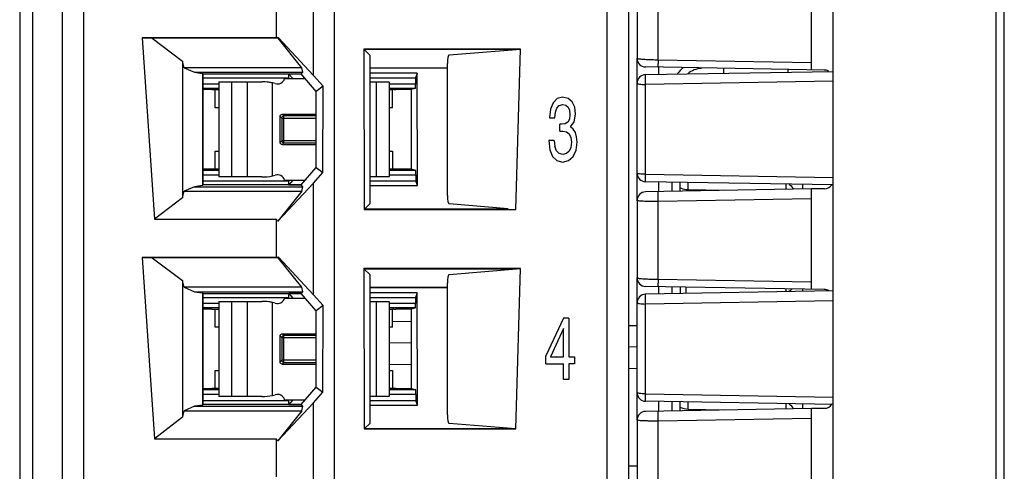
# Model space of a CAD drawing. Units: inches. Extents: x 0 to 23.4, y 0 to 16.5.
# Drawn here: x 11.9 to 12.8, y 12 to 12.4 of the extents above; entities that cross this region are included whole.
import ezdxf

# ---------------------------------------------------------------- set-up
doc = ezdxf.new("R2010")
doc.units = ezdxf.units.IN
doc.header["$LTSCALE"] = 1.28622
doc.header["$MEASUREMENT"] = 0
doc.layers.add('1', color=7, linetype='CONTINUOUS')

msp = doc.modelspace()

# ---------------------------------------------------------------- linework, layer by layer
at = {"layer": '1', "color": 7, "linetype": 'Continuous'}
for p, q in [((11.88054, 9.32289), (11.88054, 13.21004)), ((11.92708, 11.37393), (11.92708, 12.98227)), ((12.15532, 9.34999), (12.15532, 12.98227)), ((12.40346, 12.98227), (12.40346, 11.37393)), ((11.9074, 9.35786), (11.9074, 12.9744)), ((12.42314, 12.9744), (12.42314, 9.35786)), ((11.86853, 12.95726), (11.86853, 9.32803)), ((12.75793, 12.90542), (12.75793, 11.71483)), ((12.76566, 11.67326), (12.76566, 12.90652)), ((12.60976, 12.31898), (12.60976, 12.51898)), ((12.13632, 12.31541), (12.13632, 12.41722)), ((12.10228, 12.38441), (12.10228, 12.34962)), ((12.10228, 12.34962), (11.98008, 12.34962)), ((11.98008, 12.34962), (11.98936, 12.34928)), ((11.98008, 12.34962), (11.99125, 12.18441)), ((12.10414, 12.34928), (11.98936, 12.34928)), ((11.98936, 12.34928), (12.01698, 12.32838)), ((12.10436, 12.34975), (12.10228, 12.34962)), ((12.10436, 12.34975), (12.10414, 12.34928)), ((12.12545, 12.32235), (12.10414, 12.34928)), ((12.13632, 12.31541), (12.10436, 12.34975)), ((12.18237, 12.33896), (12.18196, 12.33937)), ((12.18196, 12.33937), (12.18232, 12.19325)), ((12.32492, 12.33937), (12.18202, 12.33937)), ((12.31028, 12.33896), (12.18237, 12.33896)), ((12.18237, 12.33896), (12.18743, 12.33389)), ((12.25995, 12.33403), (12.32492, 12.33937)), ((12.31816, 12.33882), (12.31028, 12.33896)), ((12.31816, 12.33881), (12.31815, 12.33882)), ((12.32056, 12.19325), (12.32492, 12.33937)), ((12.01698, 12.32838), (12.01698, 12.20388)), ((12.01843, 12.32235), (12.01698, 12.32838)), ((12.18743, 12.33389), (12.18743, 12.19836)), ((12.43102, 12.20137), (12.43102, 12.33096)), ((12.12545, 12.32235), (12.01843, 12.32235)), ((12.01843, 12.32235), (12.02787, 12.31829)), ((12.02787, 12.3183), (12.03498, 12.3172)), ((12.02787, 12.31829), (12.03356, 12.31829)), ((12.03356, 12.31829), (12.12643, 12.3183)), ((12.12508, 12.31671), (12.12643, 12.3183)), ((12.12643, 12.3183), (12.12545, 12.32235)), ((12.2583, 12.2061), (12.2583, 12.32616)), ((12.43875, 12.31607), (12.60976, 12.31906)), ((12.4507, 12.32289), (12.4507, 12.31628)), ((12.50975, 12.32185), (12.50975, 12.31731)), ((12.56842, 12.32083), (12.56842, 12.31834)), ((12.60976, 12.11898), (12.60976, 12.31897)), ((12.03562, 12.31671), (12.03498, 12.3172)), ((12.03498, 12.3172), (12.03498, 12.21506)), ((12.03562, 12.31671), (12.12508, 12.31671)), ((12.03562, 12.21555), (12.03562, 12.31671)), ((12.13863, 12.30085), (12.12508, 12.31671)), ((12.14492, 12.30561), (12.13632, 12.31541)), ((12.43875, 12.30711), (12.43875, 12.31607)), ((12.60976, 12.31009), (12.43875, 12.30711)), ((12.14493, 12.30563), (12.13863, 12.30085)), ((12.13863, 12.23141), (12.13863, 12.30085)), ((12.14478, 12.22681), (12.14493, 12.30563)), ((12.43875, 12.22533), (12.43875, 12.30711)), ((12.35827, 12.2942), (12.35459, 12.2905)), ((12.36308, 12.29551), (12.35827, 12.2942)), ((12.36815, 12.29444), (12.36308, 12.29551)), ((12.37194, 12.2914), (12.36815, 12.29444)), ((12.37424, 12.28656), (12.37194, 12.2914)), ((12.35224, 12.28467), (12.3514, 12.27662)), ((12.35459, 12.2905), (12.35224, 12.28467)), ((12.35619, 12.27662), (12.35662, 12.28188)), ((12.35662, 12.28188), (12.35795, 12.28565)), ((12.35795, 12.28565), (12.36019, 12.28795)), ((12.36019, 12.28795), (12.36334, 12.28877)), ((12.36334, 12.28877), (12.36612, 12.28812)), ((12.36612, 12.28812), (12.3682, 12.28639)), ((12.3682, 12.28639), (12.36943, 12.2836)), ((12.36943, 12.2836), (12.36991, 12.27982)), ((12.37504, 12.28015), (12.37424, 12.28656)), ((12.3514, 12.27662), (12.35619, 12.27662)), ((12.36804, 12.27292), (12.36564, 12.27136)), ((12.36943, 12.27563), (12.36804, 12.27292)), ((12.36991, 12.27982), (12.36943, 12.27563)), ((12.37039, 12.26865), (12.37386, 12.27309)), ((12.37386, 12.27309), (12.37504, 12.28015)), ((12.36233, 12.27095), (12.36073, 12.27103)), ((12.36073, 12.26454), (12.36073, 12.27103)), ((12.36073, 12.26454), (12.3634, 12.26471)), ((12.36564, 12.27136), (12.36233, 12.27095)), ((12.3634, 12.26471), (12.36676, 12.26397)), ((12.36676, 12.26397), (12.36922, 12.262)), ((12.37295, 12.26643), (12.37039, 12.26865)), ((12.37488, 12.26339), (12.37295, 12.26643)), ((12.35544, 12.256), (12.35054, 12.256)), ((12.35054, 12.256), (12.35144, 12.24762)), ((12.35544, 12.256), (12.35603, 12.25058)), ((12.36922, 12.262), (12.37071, 12.25879)), ((12.37071, 12.25879), (12.37125, 12.25461)), ((12.376, 12.25945), (12.37488, 12.26339)), ((12.37642, 12.25461), (12.376, 12.25945)), ((12.35144, 12.24762), (12.35395, 12.24163)), ((12.35758, 12.24656), (12.35603, 12.25058)), ((12.36003, 12.24418), (12.35758, 12.24656)), ((12.36916, 12.24631), (12.36665, 12.24409)), ((12.37066, 12.24984), (12.36916, 12.24631)), ((12.37125, 12.25461), (12.37066, 12.24984)), ((12.37279, 12.24146), (12.37546, 12.24713)), ((12.37546, 12.24713), (12.37642, 12.25461)), ((12.35395, 12.24163), (12.3579, 12.23785)), ((12.3579, 12.23785), (12.36308, 12.23645)), ((12.3634, 12.24335), (12.36003, 12.24418)), ((12.36308, 12.23645), (12.36863, 12.23777)), ((12.36665, 12.24409), (12.3634, 12.24335)), ((12.36863, 12.23777), (12.37279, 12.24146)), ((12.12508, 12.21555), (12.13863, 12.23141)), ((12.13863, 12.23141), (12.14478, 12.22681)), ((12.13632, 12.21722), (12.1448, 12.22681)), ((12.43875, 12.22533), (12.60976, 12.22234)), ((12.43875, 12.21855), (12.43875, 12.22533)), ((12.02787, 12.21397), (12.01843, 12.20991)), ((12.03498, 12.21506), (12.02787, 12.21396)), ((12.02787, 12.21396), (12.03356, 12.21396)), ((12.03356, 12.21396), (12.12643, 12.21396)), ((12.03498, 12.21506), (12.03562, 12.21555)), ((12.12508, 12.21555), (12.03562, 12.21555)), ((12.10376, 12.1825), (12.13632, 12.21722)), ((12.12643, 12.21396), (12.12508, 12.21555)), ((12.12545, 12.20991), (12.12643, 12.21396)), ((12.13632, 12.11541), (12.13632, 12.21722)), ((12.60976, 12.21556), (12.43875, 12.21855)), ((12.4507, 12.21834), (12.4507, 12.20945)), ((12.46265, 12.21813), (12.46265, 12.20966)), ((12.47039, 12.2098), (12.47039, 12.218)), ((12.47761, 12.21109), (12.47761, 12.21787)), ((12.50976, 12.21053), (12.47761, 12.21109)), ((12.56659, 12.21632), (12.56662, 12.21156)), ((12.58209, 12.21182), (12.58206, 12.21605)), ((12.01698, 12.20388), (11.99125, 12.18441)), ((12.01698, 12.20388), (12.01843, 12.20991)), ((12.01843, 12.20991), (12.12545, 12.20991)), ((12.12545, 12.20991), (12.10376, 12.1825)), ((12.18232, 12.19325), (12.32056, 12.19325)), ((12.18287, 12.1938), (12.18743, 12.19836)), ((12.18287, 12.1938), (12.31078, 12.1938)), ((12.31374, 12.19381), (12.25995, 12.19823)), ((11.99125, 12.18441), (12.10228, 12.18441)), ((12.10228, 12.18441), (12.10228, 12.14962)), ((12.10376, 12.1825), (12.10228, 12.18441)), ((12.10228, 12.14962), (11.98008, 12.14962)), ((11.98008, 12.14962), (11.98936, 12.14928)), ((11.98008, 12.14962), (11.99125, 11.98441)), ((12.10414, 12.14928), (11.98936, 12.14928)), ((11.98936, 12.14928), (12.01698, 12.12838)), ((12.10436, 12.14975), (12.10228, 12.14962)), ((12.10436, 12.14975), (12.10414, 12.14928)), ((12.12545, 12.12235), (12.10414, 12.14928)), ((12.13632, 12.11541), (12.10436, 12.14975)), ((12.18237, 12.13896), (12.18196, 12.13937)), ((12.18196, 12.13937), (12.18232, 11.99325)), ((12.32492, 12.13937), (12.18202, 12.13937)), ((12.31028, 12.13896), (12.18237, 12.13896)), ((12.18237, 12.13896), (12.18743, 12.13389)), ((12.25995, 12.13403), (12.32492, 12.13937)), ((12.31816, 12.13882), (12.31028, 12.13896)), ((12.31816, 12.13881), (12.31815, 12.13882)), ((12.32056, 11.99325), (12.32492, 12.13937)), ((12.18743, 12.13389), (12.18743, 11.99836)), ((12.43102, 12.00137), (12.43102, 12.13096)), ((12.01698, 12.12838), (12.01698, 12.00388)), ((12.01843, 12.12235), (12.01698, 12.12838)), ((12.12545, 12.12235), (12.01843, 12.12235)), ((12.01843, 12.12235), (12.02787, 12.11829)), ((12.12643, 12.1183), (12.12545, 12.12235)), ((12.2583, 12.0061), (12.2583, 12.12616)), ((12.4507, 12.12288), (12.4507, 12.11628)), ((12.46265, 12.12267), (12.46265, 12.11649)), ((12.47039, 12.12253), (12.47039, 12.11662)), ((12.47574, 12.11672), (12.4758, 12.12243)), ((12.56666, 12.12082), (12.56664, 12.11901)), ((12.58206, 12.11857), (12.58213, 12.12048)), ((12.02787, 12.1183), (12.03498, 12.1172)), ((12.02787, 12.11829), (12.03356, 12.11829)), ((12.03356, 12.11829), (12.12643, 12.1183)), ((12.03562, 12.11671), (12.03498, 12.1172)), ((12.03498, 12.1172), (12.03498, 12.01506)), ((12.03562, 12.11671), (12.12508, 12.11671)), ((12.03562, 12.01555), (12.03562, 12.11671)), ((12.12508, 12.11671), (12.12643, 12.1183)), ((12.13863, 12.10085), (12.12508, 12.11671)), ((12.14492, 12.10561), (12.13632, 12.11541)), ((12.60976, 12.11906), (12.43875, 12.11607)), ((12.43875, 12.1071), (12.43875, 12.11607)), ((12.60976, 11.91898), (12.60976, 12.11897)), ((12.14493, 12.10563), (12.13863, 12.10085)), ((12.14478, 12.02681), (12.14493, 12.10563)), ((12.60976, 12.11009), (12.43875, 12.1071)), ((12.43875, 12.02532), (12.43875, 12.1071)), ((12.13863, 12.03141), (12.13863, 12.10085)), ((12.36396, 12.09419), (12.34779, 12.05978)), ((12.36882, 12.09419), (12.36396, 12.09419)), ((12.36882, 12.09419), (12.36882, 12.05912)), ((12.36402, 12.08467), (12.35227, 12.05912)), ((12.36402, 12.05912), (12.36402, 12.08467)), ((12.34779, 12.05255), (12.34779, 12.05978)), ((12.35227, 12.05912), (12.36402, 12.05912)), ((12.36882, 12.05912), (12.37411, 12.05912)), ((12.37411, 12.05912), (12.37411, 12.05255)), ((12.34779, 12.05255), (12.36402, 12.05255)), ((12.36402, 12.03842), (12.36402, 12.05255)), ((12.37411, 12.05255), (12.36882, 12.05255)), ((12.36882, 12.05255), (12.36882, 12.03842)), ((12.12508, 12.01555), (12.13863, 12.03141)), ((12.13863, 12.03141), (12.14478, 12.02681)), ((12.36882, 12.03842), (12.36402, 12.03842)), ((12.13632, 12.01722), (12.1448, 12.02681)), ((12.43875, 12.02532), (12.60976, 12.02234)), ((12.43875, 12.01855), (12.43875, 12.02532)), ((12.02787, 12.01397), (12.01843, 12.00991)), ((12.03498, 12.01506), (12.02787, 12.01396)), ((12.02787, 12.01396), (12.03356, 12.01396)), ((12.03356, 12.01396), (12.12643, 12.01396)), ((12.03498, 12.01506), (12.03562, 12.01555)), ((12.12508, 12.01555), (12.03562, 12.01555)), ((12.10376, 11.9825), (12.13632, 12.01722)), ((12.12643, 12.01396), (12.12508, 12.01555)), ((12.12545, 12.00991), (12.12643, 12.01396)), ((12.13632, 11.91541), (12.13632, 12.01722)), ((12.60976, 12.01556), (12.43875, 12.01855)), ((12.4507, 12.01834), (12.4507, 12.00945)), ((12.46265, 12.01813), (12.46265, 12.00966)), ((12.47039, 12.00979), (12.47039, 12.01799)), ((12.47761, 12.01109), (12.47761, 12.01787)), ((12.56659, 12.01632), (12.56662, 12.01156)), ((12.58209, 12.01181), (12.58206, 12.01605)), ((12.01698, 12.00388), (11.99125, 11.98441)), ((12.01698, 12.00388), (12.01843, 12.00991)), ((12.01843, 12.00991), (12.12545, 12.00991)), ((12.12545, 12.00991), (12.10376, 11.9825)), ((12.50976, 12.01053), (12.47761, 12.01109)), ((12.18232, 11.99325), (12.18743, 11.99836)), ((12.32056, 11.99325), (12.25995, 11.99823)), ((12.18232, 11.99325), (12.32056, 11.99325)), ((12.18287, 11.9938), (12.31078, 11.9938)), ((11.99125, 11.98441), (12.10228, 11.98441)), ((12.10376, 11.9825), (12.10228, 11.98441)), ((12.10228, 11.98441), (12.10228, 11.94962))]:
    msp.add_line(p, q, dxfattribs=at)
at = {"layer": '1', "color": 6, "linetype": 'Continuous'}
for p, q in [((12.59007, 12.32045), (12.59007, 12.41189)), ((12.43102, 12.40138), (12.43102, 12.33096)), ((12.45036, 12.32966), (12.45036, 12.40048)), ((12.45036, 12.32966), (12.59007, 12.32723)), ((12.18743, 12.32233), (12.2583, 12.32233)), ((12.2583, 12.32196), (12.18743, 12.32196)), ((12.60202, 12.32024), (12.43875, 12.32309)), ((12.45036, 12.32289), (12.45032, 12.32612)), ((12.03562, 12.31315), (12.1137, 12.31315)), ((12.04994, 12.30937), (12.04992, 12.30923)), ((12.04992, 12.30923), (12.04992, 12.22313)), ((12.0501, 12.30949), (12.04994, 12.30937)), ((12.0501, 12.30949), (12.08912, 12.30949)), ((12.06168, 12.22287), (12.06168, 12.30949)), ((12.07591, 12.30949), (12.07591, 12.22287)), ((12.10991, 12.31244), (12.12873, 12.31244)), ((12.12508, 12.31665), (12.1137, 12.31665)), ((12.1137, 12.31315), (12.1137, 12.31665)), ((12.1137, 12.31665), (12.11737, 12.31244)), ((12.23078, 12.31726), (12.18743, 12.31726)), ((12.18743, 12.31315), (12.22932, 12.31315)), ((12.18743, 12.30949), (12.20484, 12.30949)), ((12.19327, 12.30949), (12.19327, 12.22287)), ((12.20495, 12.30946), (12.20485, 12.30949)), ((12.20503, 12.30923), (12.20495, 12.30946)), ((12.20503, 12.30923), (12.20503, 12.22313)), ((12.22932, 12.31315), (12.22928, 12.30744)), ((12.23078, 12.31726), (12.22932, 12.31315)), ((12.23103, 12.2151), (12.23078, 12.31726)), ((12.04992, 12.30744), (12.03562, 12.30744)), ((12.04992, 12.3035), (12.03562, 12.3035)), ((12.04366, 12.3024), (12.03562, 12.30244)), ((12.04677, 12.30239), (12.04992, 12.30239)), ((12.04677, 12.28587), (12.04677, 12.30239)), ((12.09873, 12.22375), (12.09873, 12.30861)), ((12.22928, 12.30744), (12.20503, 12.30744)), ((12.22917, 12.3035), (12.20503, 12.3035)), ((12.20503, 12.30239), (12.20818, 12.30239)), ((12.20818, 12.28587), (12.20818, 12.30239)), ((12.20929, 12.30239), (12.20818, 12.30239)), ((12.22507, 12.30247), (12.21129, 12.3024)), ((12.22917, 12.3035), (12.22507, 12.30247)), ((12.22507, 12.30247), (12.22507, 12.22993)), ((12.04992, 12.28587), (12.04677, 12.28587)), ((12.20818, 12.28587), (12.20503, 12.28587)), ((12.10582, 12.2542), (12.10582, 12.27816)), ((12.10733, 12.27655), (12.10582, 12.27806)), ((12.10733, 12.27655), (12.13863, 12.27655)), ((12.10733, 12.27655), (12.10733, 12.25581)), ((12.10762, 12.27996), (12.13863, 12.27996)), ((12.10772, 12.27996), (12.10923, 12.27845)), ((12.13863, 12.27845), (12.10923, 12.27845)), ((12.10923, 12.25391), (12.10923, 12.27845)), ((12.10582, 12.2543), (12.10733, 12.25581)), ((12.13863, 12.25581), (12.10733, 12.25581)), ((12.04677, 12.2465), (12.04992, 12.2465)), ((12.04677, 12.23002), (12.04677, 12.2465)), ((12.10923, 12.25391), (12.10772, 12.2524)), ((12.10772, 12.2524), (12.13863, 12.2524)), ((12.10923, 12.25391), (12.13863, 12.25391)), ((12.20503, 12.2465), (12.20818, 12.2465)), ((12.20818, 12.2465), (12.20818, 12.23002)), ((12.04369, 12.23001), (12.03562, 12.22997)), ((12.04992, 12.22886), (12.03562, 12.22886)), ((12.04992, 12.23002), (12.04677, 12.23002)), ((12.20818, 12.23002), (12.20503, 12.23002)), ((12.22935, 12.22886), (12.20503, 12.22886)), ((12.20929, 12.23002), (12.20818, 12.23002)), ((12.22507, 12.22993), (12.21118, 12.23001)), ((12.22935, 12.22886), (12.22507, 12.22993)), ((12.22948, 12.22493), (12.22935, 12.22886)), ((12.03562, 12.22493), (12.04992, 12.22493)), ((12.03562, 12.21921), (12.1137, 12.21921)), ((12.04992, 12.22313), (12.05, 12.2229)), ((12.05, 12.2229), (12.0501, 12.22287)), ((12.08912, 12.22287), (12.0501, 12.22287)), ((12.10991, 12.21992), (12.12882, 12.21992)), ((12.11737, 12.21992), (12.1137, 12.21571)), ((12.1137, 12.21571), (12.1137, 12.21921)), ((12.20484, 12.22287), (12.18743, 12.22287)), ((12.18743, 12.21921), (12.22955, 12.21921)), ((12.20484, 12.22287), (12.20501, 12.22299)), ((12.20501, 12.22299), (12.20503, 12.22313)), ((12.20503, 12.22493), (12.22948, 12.22493)), ((12.22948, 12.22493), (12.22955, 12.21921)), ((12.23103, 12.2151), (12.22955, 12.21921)), ((12.1137, 12.21571), (12.12508, 12.21571)), ((12.18743, 12.2151), (12.23103, 12.2151)), ((12.59007, 12.21189), (12.43875, 12.20925)), ((12.6018, 12.21203), (12.59007, 12.21195)), ((12.59007, 12.12045), (12.59007, 12.21189)), ((12.43102, 12.20137), (12.43102, 12.13096)), ((12.45034, 12.20158), (12.45036, 12.20945)), ((12.45036, 12.20048), (12.45034, 12.20157)), ((12.59007, 12.20292), (12.45036, 12.20048)), ((12.45036, 12.12966), (12.45036, 12.20048)), ((12.45036, 12.12966), (12.59007, 12.12722)), ((12.18743, 12.12233), (12.2583, 12.12233)), ((12.2583, 12.12196), (12.18743, 12.12196)), ((12.60202, 12.12024), (12.43875, 12.12309)), ((12.45036, 12.12288), (12.45032, 12.12613)), ((12.03562, 12.11315), (12.1137, 12.11315)), ((12.10991, 12.11244), (12.12873, 12.11244)), ((12.12508, 12.11665), (12.1137, 12.11665)), ((12.1137, 12.11665), (12.11737, 12.11244)), ((12.1137, 12.11315), (12.1137, 12.11665)), ((12.23078, 12.11726), (12.18743, 12.11726)), ((12.18743, 12.11315), (12.22932, 12.11315)), ((12.22932, 12.11315), (12.22928, 12.10744)), ((12.23078, 12.11726), (12.22932, 12.11315)), ((12.23103, 12.0151), (12.23078, 12.11726)), ((12.04992, 12.10744), (12.03562, 12.10744)), ((12.04992, 12.1035), (12.03562, 12.1035)), ((12.04366, 12.1024), (12.03562, 12.10244)), ((12.04677, 12.10239), (12.04992, 12.10239)), ((12.04677, 12.08587), (12.04677, 12.10239)), ((12.04994, 12.10937), (12.04992, 12.10923)), ((12.04992, 12.10923), (12.04992, 12.02313)), ((12.0501, 12.10949), (12.04994, 12.10937)), ((12.0501, 12.10949), (12.08912, 12.10949)), ((12.06168, 12.02287), (12.06168, 12.10949)), ((12.07591, 12.10949), (12.07591, 12.02287)), ((12.09873, 12.02375), (12.09873, 12.10861)), ((12.18743, 12.10949), (12.20484, 12.10949)), ((12.19327, 12.10949), (12.19327, 12.02287)), ((12.20495, 12.10946), (12.20485, 12.10949)), ((12.20503, 12.10923), (12.20495, 12.10946)), ((12.20503, 12.10923), (12.20503, 12.02313)), ((12.22928, 12.10744), (12.20503, 12.10744)), ((12.22917, 12.1035), (12.20503, 12.1035)), ((12.20503, 12.10239), (12.20818, 12.10239)), ((12.20818, 12.08587), (12.20818, 12.10239)), ((12.20929, 12.10239), (12.20818, 12.10239)), ((12.22507, 12.10247), (12.21129, 12.1024)), ((12.22917, 12.1035), (12.22507, 12.10247)), ((12.22507, 12.10247), (12.22507, 12.02993)), ((12.04992, 12.08587), (12.04677, 12.08587)), ((12.20818, 12.08587), (12.20503, 12.08587)), ((12.20828, 12.09141), (12.22516, 12.09111)), ((12.42314, 12.08766), (12.43102, 12.08752)), ((12.10582, 12.0542), (12.10582, 12.07816)), ((12.10733, 12.07655), (12.10582, 12.07806)), ((12.10733, 12.07655), (12.13863, 12.07655)), ((12.10733, 12.07655), (12.10733, 12.05581)), ((12.10762, 12.07996), (12.13863, 12.07996)), ((12.10772, 12.07996), (12.10923, 12.07845)), ((12.13863, 12.07845), (12.10923, 12.07845)), ((12.10923, 12.05391), (12.10923, 12.07845)), ((12.22507, 12.07143), (12.20503, 12.07178)), ((12.43102, 12.06784), (12.42314, 12.06797)), ((12.10582, 12.0543), (12.10733, 12.05581)), ((12.13863, 12.05581), (12.10733, 12.05581)), ((12.10923, 12.05391), (12.10772, 12.0524)), ((12.10772, 12.0524), (12.13863, 12.0524)), ((12.10923, 12.05391), (12.13863, 12.05391)), ((12.22515, 12.05175), (12.20503, 12.0521)), ((12.04677, 12.0465), (12.04992, 12.0465)), ((12.04677, 12.03002), (12.04677, 12.0465)), ((12.20503, 12.0465), (12.20818, 12.0465)), ((12.20818, 12.0465), (12.20818, 12.03002)), ((12.43102, 12.04816), (12.42314, 12.04829)), ((12.04369, 12.03001), (12.03562, 12.02997)), ((12.04992, 12.02886), (12.03562, 12.02886)), ((12.03562, 12.02493), (12.04992, 12.02493)), ((12.04992, 12.03002), (12.04677, 12.03002)), ((12.04992, 12.02313), (12.05, 12.0229)), ((12.05, 12.0229), (12.0501, 12.02287)), ((12.08912, 12.02287), (12.0501, 12.02287)), ((12.20484, 12.02287), (12.18743, 12.02287)), ((12.20484, 12.02287), (12.20501, 12.02299)), ((12.20501, 12.02299), (12.20503, 12.02313)), ((12.20818, 12.03002), (12.20503, 12.03002)), ((12.22935, 12.02886), (12.20503, 12.02886)), ((12.20503, 12.02493), (12.22948, 12.02493)), ((12.20929, 12.03002), (12.20818, 12.03002)), ((12.22507, 12.02993), (12.21118, 12.03001)), ((12.22935, 12.02886), (12.22507, 12.02993)), ((12.22948, 12.02493), (12.22935, 12.02886)), ((12.22948, 12.02493), (12.22955, 12.01921)), ((12.03562, 12.01921), (12.1137, 12.01921)), ((12.10991, 12.01992), (12.12882, 12.01992)), ((12.11737, 12.01992), (12.1137, 12.01571)), ((12.1137, 12.01571), (12.1137, 12.01921)), ((12.1137, 12.01571), (12.12508, 12.01571)), ((12.18743, 12.01921), (12.22955, 12.01921)), ((12.18743, 12.0151), (12.23103, 12.0151)), ((12.23103, 12.0151), (12.22955, 12.01921)), ((12.59007, 12.01188), (12.43875, 12.00924)), ((12.45036, 12.00048), (12.45036, 12.00945)), ((12.6018, 12.01203), (12.59007, 12.01194)), ((12.59007, 11.92044), (12.59007, 12.01188)), ((12.43102, 12.00137), (12.43102, 11.93096)), ((12.59007, 12.00292), (12.45036, 12.00048)), ((12.45036, 11.92966), (12.45036, 12.00048)), ((12.42314, 11.95965), (12.43102, 11.95979))]:
    msp.add_line(p, q, dxfattribs=at)
for centre, radius, start, end in [((12.43889, 12.33096), 0.00787, 180, 269), ((12.45356, 12.63873), 0.30908, 268.03161, 269.19762), ((12.45376, 12.64594), 0.31629, 269.18033, 269.38428), ((12.83993, 12.32349), 0.38962, 179.09176, 179.61236), ((12.60188, 12.31237), 0.00787, 59.41656, 92.6584), ((12.08906, 12.25594), 0.05355, 83.09995, 89.9342), ((12.08907, 12.25542), 0.05406, 79.6974, 83.17521), ((12.10346, 12.31421), 0.00669, 251.52348, 344.65052), ((12.04542, 12.6212), 0.31881, 269.68813, 269.84325), ((12.04674, 13.09528), 0.79289, 269.84203, 270.00222), ((12.09136, 12.27799), 0.0315, 71.52348, 76.45196), ((12.209, 12.73447), 0.43208, 270.03765, 270.28829), ((12.04542, 11.91074), 0.31928, 90.15649, 90.31148), ((12.04674, 11.43611), 0.79391, 89.99779, 90.15772), ((12.209, 11.79736), 0.43266, 89.71207, 89.96245), ((12.08904, 12.27689), 0.05401, 270.07852, 280.33603), ((12.09136, 12.25437), 0.0315, 283.54804, 288.47652), ((12.10346, 12.21815), 0.00669, 15.34948, 108.47652), ((12.60188, 12.21997), 0.00787, 269.40207, 330.24553), ((12.43889, 12.20137), 0.00787, 91, 180), ((12.43889, 12.13096), 0.00787, 180, 269), ((12.45356, 12.43872), 0.30908, 268.03161, 269.19762), ((12.45376, 12.44594), 0.31629, 269.18033, 269.38428), ((12.8405, 12.12348), 0.39019, 179.09207, 179.61016), ((12.10346, 12.11421), 0.00669, 251.52348, 344.65052), ((12.60188, 12.11236), 0.00787, 59.41656, 92.6584), ((12.04542, 12.4212), 0.31881, 269.68813, 269.84325), ((12.04674, 12.89528), 0.79289, 269.84203, 270.00222), ((12.08906, 12.05594), 0.05355, 83.09995, 89.9342), ((12.08907, 12.05542), 0.05406, 79.6974, 83.17521), ((12.09136, 12.07799), 0.0315, 71.52348, 76.45196), ((12.209, 12.53447), 0.43208, 270.03765, 270.28829), ((12.04542, 11.71074), 0.31928, 90.15649, 90.31148), ((12.04674, 11.23611), 0.79391, 89.99779, 90.15772), ((12.08904, 12.07689), 0.05401, 270.07852, 280.33603), ((12.09136, 12.05437), 0.0315, 283.54804, 288.47652), ((12.10346, 12.01815), 0.00669, 15.34948, 108.47652), ((12.209, 11.59736), 0.43266, 89.71207, 89.96245), ((12.60188, 12.01997), 0.00787, 269.40207, 330.24553), ((12.43889, 12.00137), 0.00787, 91, 180)]:
    msp.add_arc(centre, radius, start, end, dxfattribs=at)
at = {"layer": '1', "color": 7, "linetype": 'Continuous'}
for centre, radius, start, end in [((12.4904, 12.30066), 0.02783, 129.29602, 143.94457), ((12.49028, 12.30079), 0.02765, 127.88492, 129.2815), ((12.49007, 12.30195), 0.01969, 91, 130.77543), ((12.43889, 12.3082), 0.00787, 90.99939, 180), ((12.43889, 12.22642), 0.00787, 180, 269), ((12.56645, 12.20845), 0.00787, 23.70794, 66.92653), ((12.31085, 12.60725), 0.41344, 269.99004, 270.4004), ((12.56645, 12.12617), 0.00787, 290.92206, 316.5185), ((12.43889, 12.1082), 0.00787, 90.99939, 180), ((12.43889, 12.02642), 0.00787, 180, 269), ((12.56645, 12.00844), 0.00787, 23.70794, 66.92653), ((12.31085, 12.40725), 0.41344, 269.99004, 270.4004)]:
    msp.add_arc(centre, radius, start, end, dxfattribs=at)
for centre, start_param, end_param in [((12.25997, 12.32616), 0.017453, 1.570796), ((12.25997, 12.2061), -4.712389, -3.159046), ((12.25997, 12.12616), 0.017453, 1.570796), ((12.25997, 12.0061), -4.712389, -3.159046)]:
    msp.add_ellipse(centre, major_axis=(0, 0.00787), ratio=0.212557, start_param=start_param, end_param=end_param, dxfattribs=at)
at = {"layer": '1', "color": 6, "linetype": 'Continuous'}
for centre in [(12.22915, 12.31137), (12.22915, 12.11137)]:
    msp.add_ellipse(centre, major_axis=(-0.00002, 0.00787), ratio=0.017455, start_param=-3.137272, end_param=-2.094442, dxfattribs=at)
for points, knots in [([(12.43102, 12.33096), (12.43102, 12.33088), (12.4314, 12.33075), (12.43194, 12.33061), (12.433, 12.33045), (12.43505, 12.33024), (12.43843, 12.33001), (12.44132, 12.32989), (12.44295, 12.32983)], [0, 0, 0, 0, 0.021649, 0.074904, 0.160624, 0.27752, 0.59434, 1, 1, 1, 1]), ([(12.10582, 12.27816), (12.10582, 12.27861), (12.10625, 12.27953), (12.10717, 12.27996), (12.10762, 12.27996)], [0, 0, 0, 0, 0.499773, 1, 1, 1, 1]), ([(12.10733, 12.27655), (12.10736, 12.27703), (12.1078, 12.27798), (12.10875, 12.27842), (12.10923, 12.27845)], [0, 0, 0, 0, 0.498734, 1, 1, 1, 1]), ([(12.10923, 12.25391), (12.10875, 12.25394), (12.1078, 12.25438), (12.10736, 12.25533), (12.10733, 12.25581)], [0, 0, 0, 0, 0.498734, 1, 1, 1, 1]), ([(12.10762, 12.2524), (12.10717, 12.2524), (12.10625, 12.25283), (12.10582, 12.25375), (12.10582, 12.2542)], [0, 0, 0, 0, 0.499773, 1, 1, 1, 1]), ([(12.45036, 12.20048), (12.44788, 12.20045), (12.44428, 12.20046), (12.43972, 12.20055), (12.43681, 12.20065), (12.43449, 12.20078), (12.43263, 12.20092), (12.43173, 12.20112), (12.43102, 12.20123), (12.43102, 12.20137)], [0, 0, 0, 0, 0.382952, 0.555262, 0.705841, 0.829248, 0.921198, 0.978308, 1, 1, 1, 1]), ([(12.43102, 12.13096), (12.43102, 12.13087), (12.4314, 12.13074), (12.43194, 12.13061), (12.433, 12.13045), (12.43505, 12.13023), (12.43843, 12.13001), (12.44132, 12.12988), (12.44295, 12.12983)], [0, 0, 0, 0, 0.021649, 0.074904, 0.160624, 0.27752, 0.59434, 1, 1, 1, 1]), ([(12.10582, 12.07816), (12.10582, 12.07861), (12.10625, 12.07953), (12.10717, 12.07996), (12.10762, 12.07996)], [0, 0, 0, 0, 0.499773, 1, 1, 1, 1]), ([(12.10733, 12.07655), (12.10736, 12.07703), (12.1078, 12.07798), (12.10875, 12.07842), (12.10923, 12.07845)], [0, 0, 0, 0, 0.498734, 1, 1, 1, 1]), ([(12.10762, 12.0524), (12.10717, 12.0524), (12.10625, 12.05283), (12.10582, 12.05375), (12.10582, 12.0542)], [0, 0, 0, 0, 0.499773, 1, 1, 1, 1]), ([(12.10923, 12.05391), (12.10875, 12.05394), (12.1078, 12.05438), (12.10736, 12.05533), (12.10733, 12.05581)], [0, 0, 0, 0, 0.498734, 1, 1, 1, 1]), ([(12.45036, 12.00048), (12.44788, 12.00045), (12.44428, 12.00045), (12.43972, 12.00055), (12.43681, 12.00064), (12.43449, 12.00078), (12.43263, 12.00092), (12.43173, 12.00111), (12.43102, 12.00123), (12.43102, 12.00137)], [0, 0, 0, 0, 0.382952, 0.555262, 0.705841, 0.829248, 0.921198, 0.978308, 1, 1, 1, 1])]:
    msp.add_open_spline(points, degree=3, knots=knots, dxfattribs=at)
at = {"layer": '1', "color": 7, "linetype": 'Continuous'}
for points, knots in [([(12.43102, 12.3082), (12.43102, 12.30811), (12.43123, 12.30791), (12.43197, 12.30765), (12.43355, 12.30736), (12.43593, 12.30716), (12.43776, 12.30711), (12.43875, 12.30711)], [0, 0, 0, 0, 0.032487, 0.093318, 0.308466, 0.625719, 1, 1, 1, 1]), ([(12.43875, 12.22533), (12.43776, 12.22533), (12.43593, 12.22538), (12.43355, 12.22558), (12.43197, 12.22587), (12.43123, 12.22614), (12.43102, 12.22634), (12.43102, 12.22642)], [0, 0, 0, 0, 0.374281, 0.691534, 0.906682, 0.967513, 1, 1, 1, 1]), ([(12.47761, 12.21109), (12.47698, 12.2111), (12.4745, 12.21129), (12.47208, 12.21202), (12.47039, 12.21276)], [0, 0, 0, 0, 0.254978, 1, 1, 1, 1]), ([(12.43102, 12.1082), (12.43102, 12.10811), (12.43123, 12.10791), (12.43197, 12.10764), (12.43355, 12.10736), (12.43593, 12.10716), (12.43776, 12.1071), (12.43875, 12.1071)], [0, 0, 0, 0, 0.032487, 0.093318, 0.308466, 0.625719, 1, 1, 1, 1]), ([(12.43875, 12.02532), (12.43776, 12.02533), (12.43593, 12.02538), (12.43355, 12.02558), (12.43197, 12.02587), (12.43123, 12.02613), (12.43102, 12.02633), (12.43102, 12.02642)], [0, 0, 0, 0, 0.374281, 0.691534, 0.906682, 0.967513, 1, 1, 1, 1])]:
    msp.add_open_spline(points, degree=3, knots=knots, dxfattribs=at)
msp.add_open_spline([(12.47761, 12.01109), (12.47514, 12.01113), (12.47265, 12.01176), (12.47039, 12.01276)], degree=3, dxfattribs=at)

doc.saveas('drawing.dxf')
